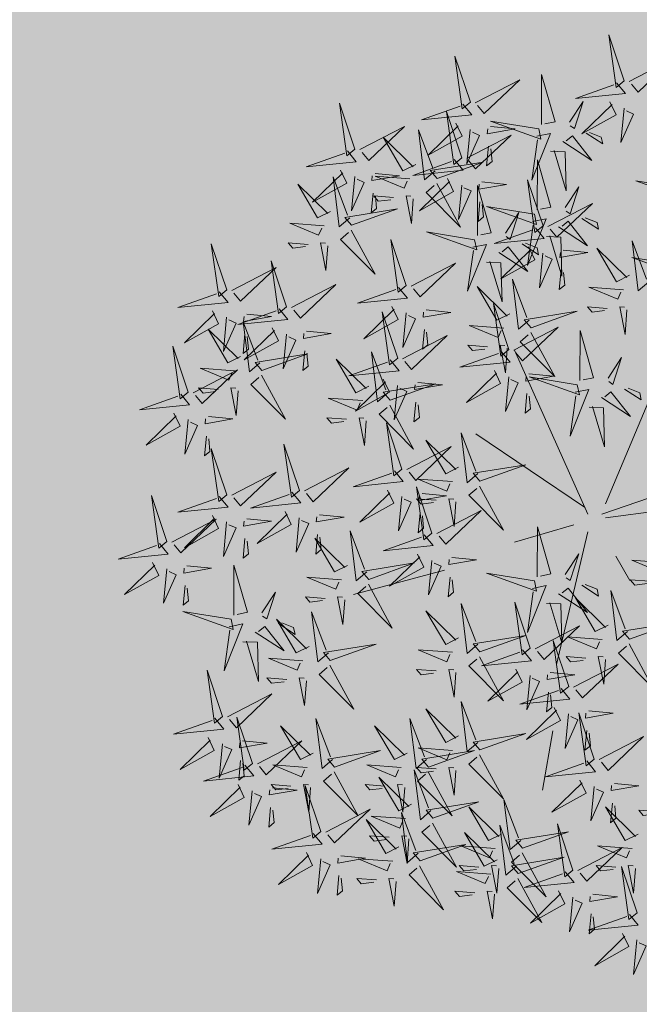
# Model space of a CAD drawing. Units: metres. Extents: x 540758 to 1093173, y 6581452 to 13164692.
# Drawn here: x 545409 to 545411, y 6582743 to 6582747 of the extents above; entities that cross this region are included whole.
import ezdxf

# ---------------------------------------------------------------- set-up
doc = ezdxf.new("R2010")
doc.units = ezdxf.units.M
for name, color, linetype in [('+PUUD', 86, 'Continuous'), ('opt-haljastus', 7, 'Continuous'), ('opt-kitsendus', 7, 'Continuous'), ('Planeeritav haljastus', 7, 'Continuous')]:
    doc.layers.add(name, color=color, linetype=linetype)
doc.layers.add('Dendro_IV_väärtusklass', color=40, linetype='Continuous', lineweight=30)
doc.layers.add('OPT-servituut-tehno', color=7, linetype='Continuous', true_color=0xff4747)

# ---------------------------------------------------------------- blocks, each defined once
blk = doc.blocks.new('dsfsdf')
at = {"layer": '+PUUD', "color": 32, "lineweight": 13}
for p, q in [((545104.8467, 6584745.7646), (545105.0814, 6584746.3228)), ((545104.7908, 6584745.7311), (545104.5561, 6584746.2558)), ((545104.7796, 6584745.7535), (545104.4332, 6584745.9879)), ((545104.8355, 6584745.7311), (545105.1932, 6584745.8539)), ((545104.8467, 6584745.72), (545105.1038, 6584745.7535)), ((545104.7461, 6584745.6976), (545104.5561, 6584745.6418)), ((545104.7908, 6584745.6753), (545104.6902, 6584745.2511)), ((545104.8802, 6584745.5972), (545104.9249, 6584745.519)), ((545104.3326, 6584745.5525), (545104.042, 6584745.4744)), ((545104.6791, 6584745.039), (545104.6455, 6584744.8493))]:
    blk.add_line(p, q, dxfattribs=at)
at = {"layer": '+PUUD', "lineweight": 13}
for points in [[(545104.9069, 6584747.1163), (545104.8576, 6584747.2639), (545104.8811, 6584747.095), (545104.9069, 6584747.1163)], [(545104.4155, 6584747.0481), (545104.3661, 6584747.1957), (545104.3896, 6584747.0268), (545104.4155, 6584747.0481)], [(545104.9227, 6584747.1148), (545105.0646, 6584747.1883), (545104.9511, 6584747.0803), (545104.9298, 6584747.1061)], [(545104.6425, 6584746.9765), (545104.6432, 6584747.1364), (545104.6863, 6584746.9857), (545104.6535, 6584746.9788)], [(545104.4312, 6584747.0466), (545104.5731, 6584747.1201), (545104.4596, 6584747.0121), (545104.4383, 6584747.038)], [(545104.8826, 6584747.1107), (545104.9111, 6584747.0762), (545104.7508, 6584747.06), (545104.874, 6584747.1036)], [(545104.3911, 6584747.0425), (545104.4196, 6584747.008), (545104.2593, 6584746.9918), (545104.3825, 6584747.0354)], [(545104.7323, 6584746.984), (545104.7755, 6584747.0501), (545104.7479, 6584746.9645), (545104.7346, 6584746.9731)], [(545104.8609, 6584747.0493), (545104.8807, 6584747.0077), (545104.7718, 6584746.9469), (545104.868, 6584747.0407)], [(545104.9065, 6584747.029), (545104.896, 6584746.919), (545104.9365, 6584747.0103), (545104.9137, 6584747.0204)], [(545104.3881, 6584746.8708), (545104.3388, 6584747.0184), (545104.3623, 6584746.8495), (545104.3881, 6584746.8708)], [(545104.0626, 6584746.8966), (545104.2045, 6584746.9701), (545104.091, 6584746.8621), (545104.0697, 6584746.888)], [(545104.3694, 6584746.9811), (545104.3892, 6584746.9396), (545104.2803, 6584746.8787), (545104.3765, 6584746.9725)], [(545104.4794, 6584746.9705), (545104.5581, 6584746.9629), (545104.4693, 6584746.9477), (545104.4708, 6584746.9634)], [(545104.6339, 6584746.9633), (545104.4802, 6584746.988), (545104.6408, 6584746.9305), (545104.6339, 6584746.9633)], [(545104.2413, 6584746.8494), (545104.2001, 6584746.8287), (545104.137, 6584746.9364), (545104.2328, 6584746.8421)], [(545104.3031, 6584746.8289), (545104.2692, 6584746.7998), (545104.2497, 6584746.9596), (545104.2958, 6584746.8374)], [(545104.4039, 6584746.8693), (545104.5458, 6584746.9429), (545104.4323, 6584746.8348), (545104.411, 6584746.8607)], [(545104.4151, 6584746.9609), (545104.4045, 6584746.8508), (545104.445, 6584746.9421), (545104.4222, 6584746.9522)], [(545104.6276, 6584746.9392), (545104.6713, 6584746.9484), (545104.6114, 6584746.7989), (545104.6298, 6584746.9282)], [(545104.711, 6584746.9225), (545104.8036, 6584746.8621), (545104.7415, 6584746.9403), (545104.7219, 6584746.9248)], [(545104.7853, 6584746.9495), (545104.8382, 6584746.915), (545104.8336, 6584746.9369), (545104.7962, 6584746.9518)], [(545104.4734, 6584746.9076), (545104.4674, 6584746.8447), (545104.4847, 6584746.8589), (545104.4805, 6584746.899)], [(545104.6718, 6584746.8914), (545104.7179, 6584746.8897), (545104.7213, 6584746.765), (545104.6828, 6584746.8937)], [(545104.3638, 6584746.8653), (545104.3923, 6584746.8308), (545104.232, 6584746.8145), (545104.3552, 6584746.8582)], [(545104.3092, 6584746.8047), (545104.4558, 6584746.8571), (545104.2874, 6584746.8301), (545104.3092, 6584746.8047)], [(545104.6289, 6584746.7038), (545104.6295, 6584746.8637), (545104.6726, 6584746.713), (545104.6398, 6584746.7061)], [(545104.0008, 6584746.8312), (545104.0206, 6584746.7896), (545103.9116, 6584746.7287), (545104.0079, 6584746.8225)], [(545104.0301, 6584746.6789), (545103.9962, 6584746.6498), (545103.9767, 6584746.8096), (545104.0228, 6584746.6874)], [(545104.0464, 6584746.8109), (545104.0359, 6584746.7008), (545104.0764, 6584746.7921), (545104.0535, 6584746.8022)], [(545104.1108, 6584746.8205), (545104.1894, 6584746.8129), (545104.1007, 6584746.7977), (545104.1022, 6584746.8134)], [(545104.2219, 6584746.8033), (545104.1117, 6584746.8116), (545104.2038, 6584746.773), (545104.2135, 6584746.796)], [(545104.3421, 6584746.8039), (545104.3619, 6584746.7623), (545104.2529, 6584746.7014), (545104.3492, 6584746.7953)], [(545104.308, 6584746.7889), (545104.3844, 6584746.6486), (545104.2741, 6584746.7598), (545104.2995, 6584746.7817)], [(545104.3877, 6584746.7836), (545104.3772, 6584746.6735), (545104.4177, 6584746.7648), (545104.3949, 6584746.775)], [(545104.4377, 6584746.622), (545104.4384, 6584746.7818), (545104.4815, 6584746.6312), (545104.4487, 6584746.6243)], [(545104.4521, 6584746.7932), (545104.5308, 6584746.7856), (545104.442, 6584746.7704), (545104.4435, 6584746.7861)], [(545104.6475, 6584746.6527), (545104.5982, 6584746.8003), (545104.6217, 6584746.6314), (545104.6475, 6584746.6527)], [(545104.7187, 6584746.7113), (545104.7619, 6584746.7774), (545104.7342, 6584746.6917), (545104.721, 6584746.7004)], [(545105.0981, 6584746.7724), (545104.9444, 6584746.7971), (545105.105, 6584746.7396), (545105.0981, 6584746.7724)], [(545104.1048, 6584746.7576), (545104.0988, 6584746.6947), (545104.116, 6584746.7089), (545104.1119, 6584746.749)], [(545104.1699, 6584746.7439), (545104.1069, 6584746.7486), (545104.1214, 6584746.7317), (545104.1614, 6584746.7366)], [(545104.2329, 6584746.7391), (545104.2269, 6584746.6604), (545104.2099, 6584746.7488), (545104.2256, 6584746.7476)], [(545104.4461, 6584746.7303), (545104.4401, 6584746.6674), (545104.4573, 6584746.6816), (545104.4532, 6584746.7217)], [(545104.6202, 6584746.6906), (545104.4666, 6584746.7153), (545104.6271, 6584746.6578), (545104.6202, 6584746.6906)], [(545104.6633, 6584746.6511), (545104.8052, 6584746.7247), (545104.6917, 6584746.6166), (545104.6704, 6584746.6425)], [(545104.5275, 6584746.6295), (545104.5707, 6584746.6956), (545104.5431, 6584746.6099), (545104.5298, 6584746.6186)], [(545103.9489, 6584746.6533), (545103.8386, 6584746.6616), (545103.9307, 6584746.623), (545103.9404, 6584746.646)], [(545104.6139, 6584746.6664), (545104.6576, 6584746.6756), (545104.5977, 6584746.5262), (545104.6162, 6584746.6555)], [(545104.6974, 6584746.6498), (545104.79, 6584746.5894), (545104.7279, 6584746.6676), (545104.7083, 6584746.6521)], [(545104.7716, 6584746.6768), (545104.8246, 6584746.6423), (545104.82, 6584746.6641), (545104.7826, 6584746.6791)], [(545104.0349, 6584746.6389), (545104.1114, 6584746.4986), (545104.001, 6584746.6098), (545104.0265, 6584746.6317)], [(545104.4291, 6584746.6088), (545104.2754, 6584746.6335), (545104.436, 6584746.576), (545104.4291, 6584746.6088)], [(545104.6232, 6584746.6471), (545104.6517, 6584746.6126), (545104.4914, 6584746.5964), (545104.6146, 6584746.64)], [(545104.6582, 6584746.6187), (545104.7042, 6584746.617), (545104.7076, 6584746.4922), (545104.6691, 6584746.621)], [(545103.9598, 6584746.5891), (545103.9538, 6584746.5104), (545103.9368, 6584746.5988), (545103.9526, 6584746.5976)], [(545104.2107, 6584746.4618), (545104.1613, 6584746.6094), (545104.1848, 6584746.4405), (545104.2107, 6584746.4618)], [(545104.4228, 6584746.5846), (545104.4665, 6584746.5938), (545104.4066, 6584746.4443), (545104.4251, 6584746.5737)], [(545104.5062, 6584746.568), (545104.5989, 6584746.5076), (545104.5367, 6584746.5858), (545104.5172, 6584746.5703)], [(545104.6015, 6584746.5857), (545104.6213, 6584746.5441), (545104.5124, 6584746.4832), (545104.6086, 6584746.5771)], [(545104.5805, 6584746.595), (545104.6334, 6584746.5605), (545104.6288, 6584746.5823), (545104.5914, 6584746.5973)], [(545104.9857, 6584746.4744), (545104.9518, 6584746.4452), (545104.9323, 6584746.6051), (545104.9785, 6584746.4828)], [(545104.6471, 6584746.5654), (545104.6366, 6584746.4553), (545104.6771, 6584746.5466), (545104.6543, 6584746.5568)], [(545104.7115, 6584746.5751), (545104.7902, 6584746.5674), (545104.7014, 6584746.5522), (545104.7029, 6584746.568)], [(545104.9239, 6584746.4949), (545104.8828, 6584746.4742), (545104.8197, 6584746.5819), (545104.9155, 6584746.4876)], [(545104.2264, 6584746.4602), (545104.3683, 6584746.5338), (545104.2548, 6584746.4257), (545104.2335, 6584746.4516)], [(545104.4671, 6584746.5369), (545104.5131, 6584746.5352), (545104.5165, 6584746.4104), (545104.478, 6584746.5392)], [(545105.0844, 6584746.527), (545104.9308, 6584746.5517), (545105.0913, 6584746.4942), (545105.0844, 6584746.527)], [(545104.7055, 6584746.5122), (545104.6995, 6584746.4493), (545104.7167, 6584746.4635), (545104.7126, 6584746.5035)], [(545103.8441, 6584746.3921), (545103.986, 6584746.4656), (545103.8726, 6584746.3576), (545103.8512, 6584746.3834)], [(545104.6035, 6584746.3517), (545104.5696, 6584746.3225), (545104.5501, 6584746.4824), (545104.5962, 6584746.3601)], [(545104.1863, 6584746.4562), (545104.2148, 6584746.4217), (545104.0545, 6584746.4055), (545104.1777, 6584746.4491)], [(545104.5417, 6584746.3721), (545104.5005, 6584746.3515), (545104.4374, 6584746.4592), (545104.5332, 6584746.3648)], [(545104.9046, 6584746.4488), (545104.7943, 6584746.4571), (545104.8864, 6584746.4185), (545104.8961, 6584746.4415)], [(545104.5383, 6584746.2572), (545104.489, 6584746.4048), (545104.5125, 6584746.2359), (545104.5383, 6584746.2572)], [(545104.1646, 6584746.3948), (545104.1844, 6584746.3532), (545104.0755, 6584746.2923), (545104.1717, 6584746.3862)], [(545104.2103, 6584746.3745), (545104.1997, 6584746.2644), (545104.2402, 6584746.3557), (545104.2174, 6584746.3659)], [(545104.2747, 6584746.3842), (545104.3533, 6584746.3765), (545104.2645, 6584746.3613), (545104.266, 6584746.3771)], [(545104.6095, 6584746.3274), (545104.7561, 6584746.3798), (545104.5877, 6584746.3528), (545104.6095, 6584746.3274)], [(545104.8525, 6584746.3893), (545104.7895, 6584746.3941), (545104.8041, 6584746.3771), (545104.844, 6584746.382)], [(545104.9155, 6584746.3846), (545104.9095, 6584746.3058), (545104.8925, 6584746.3942), (545104.9083, 6584746.3931)], [(545104.5223, 6584746.3261), (545104.412, 6584746.3343), (545104.5042, 6584746.2957), (545104.5138, 6584746.3188)], [(545103.8924, 6584746.316), (545103.971, 6584746.3084), (545103.8823, 6584746.2931), (545103.8838, 6584746.3089)], [(545104.2686, 6584746.3213), (545104.2626, 6584746.2584), (545104.2799, 6584746.2726), (545104.2758, 6584746.3126)], [(545104.554, 6584746.2557), (545104.696, 6584746.3293), (545104.5825, 6584746.2212), (545104.5612, 6584746.2471)], [(545104.6083, 6584746.3117), (545104.6848, 6584746.1713), (545104.5744, 6584746.2826), (545104.5999, 6584746.3044)], [(545104.7654, 6584746.1584), (545104.7661, 6584746.3182), (545104.8092, 6584746.1676), (545104.7763, 6584746.1607)], [(545104.4702, 6584746.2666), (545104.4072, 6584746.2713), (545104.4218, 6584746.2544), (545104.4618, 6584746.2593)], [(545104.5333, 6584746.2619), (545104.5273, 6584746.1831), (545104.5102, 6584746.2715), (545104.526, 6584746.2703)], [(545104.514, 6584746.2516), (545104.5424, 6584746.2172), (545104.3822, 6584746.2009), (545104.5054, 6584746.2445)], [(545104.0911, 6584746.1403), (545104.0499, 6584746.1197), (545103.9869, 6584746.2273), (545104.0826, 6584746.133)], [(545104.8552, 6584746.1659), (545104.8984, 6584746.232), (545104.8707, 6584746.1463), (545104.8575, 6584746.1549)], [(545104.6023, 6584746.1796), (545104.6809, 6584746.172), (545104.5922, 6584746.1568), (545104.5937, 6584746.1725)], [(545104.7568, 6584746.1452), (545104.6031, 6584746.1699), (545104.7637, 6584746.1124), (545104.7568, 6584746.1452)], [(545104.5963, 6584746.1167), (545104.5903, 6584746.0538), (545104.6075, 6584746.068), (545104.6034, 6584746.1081)], [(545104.7504, 6584746.121), (545104.7942, 6584746.1302), (545104.7342, 6584745.9807), (545104.7527, 6584746.1101)], [(545104.8339, 6584746.1043), (545104.9265, 6584746.044), (545104.8644, 6584746.1222), (545104.8448, 6584746.1066)], [(545104.9081, 6584746.1314), (545104.9611, 6584746.0969), (545104.9565, 6584746.1187), (545104.9191, 6584746.1337)], [(545104.0718, 6584746.0943), (545103.9615, 6584746.1025), (545104.0536, 6584746.0639), (545104.0633, 6584746.087)], [(545104.7947, 6584746.0733), (545104.8408, 6584746.0716), (545104.8442, 6584745.9468), (545104.8057, 6584746.0756)], [(545104.0197, 6584746.0348), (545103.9567, 6584746.0395), (545103.9713, 6584746.0226), (545104.0112, 6584746.0275)], [(545104.0827, 6584746.0301), (545104.0767, 6584745.9513), (545104.0597, 6584746.0397), (545104.0754, 6584746.0385)], [(545104.197, 6584745.8754), (545104.1476, 6584746.023), (545104.1712, 6584745.8541), (545104.197, 6584745.8754)], [(545104.4396, 6584745.8608), (545104.4057, 6584745.8316), (545104.3862, 6584745.9915), (545104.4324, 6584745.8692)], [(545104.3778, 6584745.8812), (545104.3366, 6584745.8606), (545104.2736, 6584745.9683), (545104.3694, 6584745.874)], [(545104.2127, 6584745.8739), (545104.3546, 6584745.9475), (545104.2412, 6584745.8394), (545104.2198, 6584745.8653)], [(545104.1727, 6584745.8698), (545104.2011, 6584745.8353), (545104.0409, 6584745.8191), (545104.1641, 6584745.8627)], [(545104.4457, 6584745.8366), (545104.5923, 6584745.8889), (545104.4239, 6584745.8619), (545104.4457, 6584745.8366)], [(545104.3585, 6584745.8352), (545104.2482, 6584745.8434), (545104.3403, 6584745.8049), (545104.35, 6584745.8279)], [(545104.2926, 6584745.6709), (545104.2432, 6584745.8185), (545104.2667, 6584745.6496), (545104.2926, 6584745.6709)], [(545104.1966, 6584745.7882), (545104.1861, 6584745.6781), (545104.2266, 6584745.7694), (545104.2037, 6584745.7796)], [(545104.3064, 6584745.7757), (545104.2434, 6584745.7804), (545104.258, 6584745.7635), (545104.2979, 6584745.7684)], [(545104.261, 6584745.7978), (545104.3396, 6584745.7902), (545104.2509, 6584745.775), (545104.2524, 6584745.7907)], [(545104.3083, 6584745.6694), (545104.4502, 6584745.7429), (545104.3367, 6584745.6349), (545104.3154, 6584745.6607)], [(545104.255, 6584745.7349), (545104.249, 6584745.672), (545104.2662, 6584745.6862), (545104.2621, 6584745.7263)], [(545104.6289, 6584745.5311), (545104.6295, 6584745.691), (545104.6726, 6584745.5403), (545104.6398, 6584745.5334)], [(545104.2682, 6584745.6653), (545104.2967, 6584745.6308), (545104.1365, 6584745.6146), (545104.2596, 6584745.6582)], [(545104.2465, 6584745.6039), (545104.2663, 6584745.5623), (545104.1574, 6584745.5015), (545104.2536, 6584745.5953)], [(545104.2922, 6584745.5836), (545104.2817, 6584745.4736), (545104.3221, 6584745.5649), (545104.2993, 6584745.575)], [(545104.3566, 6584745.5933), (545104.4352, 6584745.5857), (545104.3465, 6584745.5704), (545104.348, 6584745.5862)], [(545104.7187, 6584745.5386), (545104.7619, 6584745.6047), (545104.7342, 6584745.5191), (545104.721, 6584745.5277)], [(545105.0411, 6584745.5761), (545104.9308, 6584745.5844), (545105.023, 6584745.5458), (545105.0326, 6584745.5688)], [(545104.0907, 6584745.5229), (545104.2373, 6584745.5753), (545104.0689, 6584745.5483), (545104.0907, 6584745.5229)], [(545104.3506, 6584745.5304), (545104.3446, 6584745.4675), (545104.3618, 6584745.4817), (545104.3577, 6584745.5218)], [(545104.989, 6584745.5166), (545104.926, 6584745.5214), (545104.9406, 6584745.5044), (545104.9806, 6584745.5093)], [(545104.6139, 6584745.4938), (545104.6576, 6584745.503), (545104.5977, 6584745.3535), (545104.6162, 6584745.4828)], [(545104.6974, 6584745.4771), (545104.79, 6584745.4167), (545104.7279, 6584745.4949), (545104.7083, 6584745.4794)], [(545104.7716, 6584745.5041), (545104.8246, 6584745.4696), (545104.82, 6584745.4915), (545104.7826, 6584745.5064)], [(545104.9175, 6584745.3562), (545104.8836, 6584745.3271), (545104.8641, 6584745.487), (545104.9102, 6584745.3647)], [(545104.8557, 6584745.3767), (545104.8145, 6584745.356), (545104.7514, 6584745.4637), (545104.8472, 6584745.3694)], [(545104.3778, 6584745.3358), (545104.3366, 6584745.3151), (545104.2736, 6584745.4228), (545104.3694, 6584745.3285)], [(545104.4396, 6584745.3153), (545104.4057, 6584745.2862), (545104.3862, 6584745.4461), (545104.4324, 6584745.3238)], [(545104.6066, 6584745.3027), (545104.5572, 6584745.4503), (545104.5808, 6584745.2814), (545104.6066, 6584745.3027)], [(545104.6582, 6584745.446), (545104.7042, 6584745.4443), (545104.7076, 6584745.3196), (545104.6691, 6584745.4483)], [(545104.6223, 6584745.3012), (545104.7642, 6584745.3747), (545104.6508, 6584745.2667), (545104.6294, 6584745.2926)], [(545104.9236, 6584745.332), (545105.0701, 6584745.3844), (545104.9017, 6584745.3574), (545104.9236, 6584745.332)], [(545104.4457, 6584745.2911), (545104.5923, 6584745.3435), (545104.4239, 6584745.3165), (545104.4457, 6584745.2911)], [(545104.7295, 6584745.18), (545104.6801, 6584745.3276), (545104.7036, 6584745.1587), (545104.7295, 6584745.18)], [(545104.8363, 6584745.3306), (545104.7261, 6584745.3389), (545104.8182, 6584745.3003), (545104.8278, 6584745.3234)], [(545104.3585, 6584745.2897), (545104.2482, 6584745.298), (545104.3403, 6584745.2594), (545104.35, 6584745.2825)], [(545104.5823, 6584745.2971), (545104.6107, 6584745.2626), (545104.4505, 6584745.2464), (545104.5736, 6584745.29)], [(545104.9224, 6584745.3163), (545104.9988, 6584745.1759), (545104.8884, 6584745.2871), (545104.9139, 6584745.309)], [(545104.7843, 6584745.2712), (545104.7213, 6584745.2759), (545104.7358, 6584745.259), (545104.7758, 6584745.2639)], [(545104.8473, 6584745.2665), (545104.8413, 6584745.1877), (545104.8242, 6584745.2761), (545104.84, 6584745.2749)], [(545104.7452, 6584745.1785), (545104.8871, 6584745.252), (545104.7736, 6584745.144), (545104.7523, 6584745.1699)], [(545104.6706, 6584745.2251), (545104.7492, 6584745.2175), (545104.6605, 6584745.2023), (545104.662, 6584745.218)], [(545104.6646, 6584745.1622), (545104.6586, 6584745.0993), (545104.6758, 6584745.1135), (545104.6717, 6584745.1536)], [(545104.7291, 6584745.0927), (545104.7185, 6584744.9827), (545104.759, 6584745.074), (545104.7362, 6584745.0841)], [(545104.8114, 6584744.9482), (545104.762, 6584745.0958), (545104.7855, 6584744.9269), (545104.8114, 6584744.9482)], [(545104.7935, 6584745.1024), (545104.8721, 6584745.0948), (545104.7833, 6584745.0796), (545104.7848, 6584745.0953)], [(545104.7874, 6584745.0395), (545104.7814, 6584744.9766), (545104.7987, 6584744.9908), (545104.7946, 6584745.0309)]]:
    blk.add_lwpolyline(points, dxfattribs=at)
at = {"layer": '+PUUD', "color": 78, "lineweight": 13}
for points in [[(545104.0468, 6584746.8981), (545103.9975, 6584747.0457), (545104.021, 6584746.8768), (545104.0468, 6584746.8981)], [(545104.0225, 6584746.8925), (545104.0509, 6584746.858), (545103.8907, 6584746.8418), (545104.0139, 6584746.8854)], [(545103.9682, 6584746.6994), (545103.9271, 6584746.6787), (545103.864, 6584746.7864), (545103.9598, 6584746.6921)], [(545104.0361, 6584746.6547), (545104.1827, 6584746.7071), (545104.0143, 6584746.6801), (545104.0361, 6584746.6547)], [(545103.6372, 6584746.4481), (545103.5879, 6584746.5957), (545103.6114, 6584746.4268), (545103.6372, 6584746.4481)], [(545103.8968, 6584746.5939), (545103.8338, 6584746.5986), (545103.8484, 6584746.5817), (545103.8884, 6584746.5866)], [(545103.8284, 6584746.3936), (545103.779, 6584746.5412), (545103.8025, 6584746.3723), (545103.8284, 6584746.3936)], [(545103.653, 6584746.4466), (545103.7949, 6584746.5202), (545103.6814, 6584746.4121), (545103.6601, 6584746.438)], [(545103.6129, 6584746.4425), (545103.6414, 6584746.4081), (545103.4811, 6584746.3918), (545103.6043, 6584746.4354)], [(545103.5912, 6584746.3812), (545103.611, 6584746.3396), (545103.5021, 6584746.2787), (545103.5983, 6584746.3725)], [(545103.8041, 6584746.388), (545103.8325, 6584746.3535), (545103.6723, 6584746.3373), (545103.7954, 6584746.3809)], [(545103.7012, 6584746.3705), (545103.7799, 6584746.3629), (545103.6911, 6584746.3477), (545103.6926, 6584746.3634)], [(545104.1834, 6584746.23), (545104.134, 6584746.3776), (545104.1575, 6584746.2086), (545104.1834, 6584746.23)], [(545103.6368, 6584746.3609), (545103.6263, 6584746.2508), (545103.6668, 6584746.3421), (545103.644, 6584746.3523)], [(545103.7433, 6584746.2153), (545103.7094, 6584746.1862), (545103.6899, 6584746.346), (545103.7361, 6584746.2238)], [(545103.6815, 6584746.2358), (545103.6404, 6584746.2151), (545103.5773, 6584746.3228), (545103.6731, 6584746.2285)], [(545103.6952, 6584746.3076), (545103.6892, 6584746.2447), (545103.7064, 6584746.2589), (545103.7023, 6584746.299)], [(545103.7823, 6584746.3266), (545103.8021, 6584746.285), (545103.6932, 6584746.2242), (545103.7894, 6584746.318)], [(545103.828, 6584746.3063), (545103.8175, 6584746.1963), (545103.8579, 6584746.2876), (545103.8351, 6584746.2977)], [(545104.1991, 6584746.2284), (545104.341, 6584746.302), (545104.2275, 6584746.1939), (545104.2062, 6584746.2198)], [(545103.5144, 6584746.1209), (545103.465, 6584746.2685), (545103.4885, 6584746.0996), (545103.5144, 6584746.1209)], [(545103.7494, 6584746.1911), (545103.896, 6584746.2435), (545103.7276, 6584746.2165), (545103.7494, 6584746.1911)], [(545103.8864, 6584746.2531), (545103.8804, 6584746.1902), (545103.8976, 6584746.2044), (545103.8935, 6584746.2445)], [(545104.1529, 6584746.1198), (545104.119, 6584746.0907), (545104.0995, 6584746.2506), (545104.1457, 6584746.1283)], [(545104.159, 6584746.2244), (545104.1875, 6584746.1899), (545104.0272, 6584746.1736), (545104.1504, 6584746.2173)], [(545103.5301, 6584746.1193), (545103.672, 6584746.1929), (545103.5585, 6584746.0849), (545103.5372, 6584746.1107)], [(545103.6622, 6584746.1897), (545103.5519, 6584746.198), (545103.644, 6584746.1594), (545103.6537, 6584746.1824)], [(545104.4923, 6584746.1903), (545104.5121, 6584746.1487), (545104.4031, 6584746.0878), (545104.4994, 6584746.1816)], [(545103.7482, 6584746.1753), (545103.8247, 6584746.035), (545103.7143, 6584746.1462), (545103.7397, 6584746.168)], [(545104.1373, 6584746.163), (545104.1571, 6584746.1214), (545104.0482, 6584746.0605), (545104.1444, 6584746.1544)], [(545104.159, 6584746.0956), (545104.3056, 6584746.148), (545104.1372, 6584746.121), (545104.159, 6584746.0956)], [(545104.2473, 6584746.1523), (545104.326, 6584746.1447), (545104.2372, 6584746.1295), (545104.2387, 6584746.1452)], [(545104.5379, 6584746.17), (545104.5274, 6584746.0599), (545104.5679, 6584746.1512), (545104.545, 6584746.1614)], [(545103.49, 6584746.1153), (545103.5185, 6584746.0808), (545103.3582, 6584746.0646), (545103.4814, 6584746.1082)], [(545103.6101, 6584746.1302), (545103.5471, 6584746.135), (545103.5617, 6584746.118), (545103.6017, 6584746.123)], [(545103.6731, 6584746.1255), (545103.6671, 6584746.0468), (545103.6501, 6584746.1352), (545103.6659, 6584746.134)], [(545104.183, 6584746.1427), (545104.1724, 6584746.0326), (545104.2129, 6584746.1239), (545104.1901, 6584746.1341)], [(545104.2413, 6584746.0894), (545104.2353, 6584746.0265), (545104.2526, 6584746.0407), (545104.2485, 6584746.0808)], [(545103.4683, 6584746.0539), (545103.4881, 6584746.0123), (545103.3792, 6584745.9514), (545103.4754, 6584746.0453)], [(545104.1578, 6584746.0799), (545104.2342, 6584745.9395), (545104.1239, 6584746.0507), (545104.1493, 6584746.0726)], [(545103.514, 6584746.0336), (545103.5035, 6584745.9235), (545103.5439, 6584746.0149), (545103.5211, 6584746.025)], [(545103.5784, 6584746.0433), (545103.657, 6584746.0356), (545103.5683, 6584746.0204), (545103.5698, 6584746.0362)], [(545103.5724, 6584745.9804), (545103.5663, 6584745.9175), (545103.5836, 6584745.9317), (545103.5795, 6584745.9717)], [(545103.6372, 6584745.7936), (545103.5879, 6584745.9412), (545103.6114, 6584745.7723), (545103.6372, 6584745.7936)], [(545103.8693, 6584745.8072), (545103.82, 6584745.9549), (545103.8435, 6584745.7859), (545103.8693, 6584745.8072)], [(545103.653, 6584745.7921), (545103.7949, 6584745.8656), (545103.6814, 6584745.7576), (545103.6601, 6584745.7835)], [(545103.8851, 6584745.8057), (545104.027, 6584745.8793), (545103.9135, 6584745.7712), (545103.8922, 6584745.7971)], [(545103.845, 6584745.8017), (545103.8735, 6584745.7672), (545103.7132, 6584745.7509), (545103.8364, 6584745.7946)], [(545104.1509, 6584745.8085), (545104.1708, 6584745.7669), (545104.0618, 6584745.706), (545104.1581, 6584745.7998)], [(545104.4445, 6584745.8208), (545104.5209, 6584745.6804), (545104.4106, 6584745.7917), (545104.436, 6584745.8135)], [(545103.4461, 6584745.6436), (545103.3967, 6584745.7912), (545103.4203, 6584745.6223), (545103.4461, 6584745.6436)], [(545103.6129, 6584745.788), (545103.6414, 6584745.7535), (545103.4811, 6584745.7373), (545103.6043, 6584745.7809)], [(545104.3694, 6584745.771), (545104.3634, 6584745.6922), (545104.3464, 6584745.7806), (545104.3621, 6584745.7795)], [(545103.8233, 6584745.7403), (545103.8431, 6584745.6987), (545103.7341, 6584745.6378), (545103.8304, 6584745.7317)], [(545103.4618, 6584745.6421), (545103.6037, 6584745.7156), (545103.4903, 6584745.6076), (545103.4689, 6584745.6335)], [(545103.5912, 6584745.7267), (545103.611, 6584745.6851), (545103.5021, 6584745.6242), (545103.5983, 6584745.718)], [(545103.6368, 6584745.7064), (545103.6263, 6584745.5963), (545103.6668, 6584745.6876), (545103.644, 6584745.6977)], [(545103.7012, 6584745.716), (545103.7799, 6584745.7084), (545103.6911, 6584745.6932), (545103.6926, 6584745.7089)], [(545103.8689, 6584745.72), (545103.8584, 6584745.6099), (545103.8989, 6584745.7012), (545103.8761, 6584745.7114)], [(545103.9333, 6584745.7296), (545104.012, 6584745.722), (545103.9232, 6584745.7068), (545103.9247, 6584745.7225)], [(545104.0847, 6584745.5471), (545104.0508, 6584745.518), (545104.0313, 6584745.6779), (545104.0774, 6584745.5556)], [(545103.6952, 6584745.6531), (545103.6892, 6584745.5902), (545103.7064, 6584745.6044), (545103.7023, 6584745.6445)], [(545104.0229, 6584745.5676), (545103.9817, 6584745.5469), (545103.9186, 6584745.6546), (545104.0144, 6584745.5603)], [(545103.9273, 6584745.6667), (545103.9213, 6584745.6038), (545103.9385, 6584745.618), (545103.9344, 6584745.6581)], [(545103.4218, 6584745.638), (545103.4502, 6584745.6035), (545103.29, 6584745.5873), (545103.4132, 6584745.6309)], [(545103.4, 6584745.5767), (545103.4199, 6584745.5351), (545103.3109, 6584745.4742), (545103.4072, 6584745.568)], [(545103.4457, 6584745.5564), (545103.4352, 6584745.4463), (545103.4757, 6584745.5376), (545103.4528, 6584745.5477)], [(545103.5101, 6584745.566), (545103.5887, 6584745.5584), (545103.5, 6584745.5432), (545103.5015, 6584745.5589)], [(545103.6595, 6584745.4084), (545103.6602, 6584745.5683), (545103.7033, 6584745.4176), (545103.6705, 6584745.4107)], [(545104.0035, 6584745.5215), (545103.8932, 6584745.5298), (545103.9854, 6584745.4912), (545103.995, 6584745.5143)], [(545104.6202, 6584745.5179), (545104.4666, 6584745.5426), (545104.6271, 6584745.4851), (545104.6202, 6584745.5179)], [(545103.5041, 6584745.5031), (545103.4981, 6584745.4402), (545103.5153, 6584745.4544), (545103.5112, 6584745.4945)], [(545104.0895, 6584745.5072), (545104.166, 6584745.3668), (545104.0556, 6584745.478), (545104.0811, 6584745.4999)], [(545103.7493, 6584745.4159), (545103.7925, 6584745.482), (545103.7649, 6584745.3963), (545103.7516, 6584745.405)], [(545103.9514, 6584745.4621), (545103.8884, 6584745.4668), (545103.903, 6584745.4499), (545103.943, 6584745.4548)], [(545104.0145, 6584745.4574), (545104.0085, 6584745.3786), (545103.9914, 6584745.467), (545104.0072, 6584745.4658)], [(545103.6509, 6584745.3952), (545103.4972, 6584745.4199), (545103.6578, 6584745.3624), (545103.6509, 6584745.3952)], [(545103.9, 6584745.3085), (545103.8588, 6584745.2879), (545103.7957, 6584745.3956), (545103.8915, 6584745.3013)], [(545103.9618, 6584745.2881), (545103.9279, 6584745.2589), (545103.9084, 6584745.4188), (545103.9545, 6584745.2965)], [(545103.6446, 6584745.371), (545103.6883, 6584745.3802), (545103.6284, 6584745.2308), (545103.6469, 6584745.3601)], [(545103.728, 6584745.3544), (545103.8207, 6584745.294), (545103.7585, 6584745.3722), (545103.7389, 6584745.3567)], [(545103.8023, 6584745.3814), (545103.8552, 6584745.3469), (545103.8506, 6584745.3687), (545103.8132, 6584745.3837)], [(545103.6889, 6584745.3233), (545103.7349, 6584745.3216), (545103.7383, 6584745.1968), (545103.6998, 6584745.3256)], [(545103.9679, 6584745.2638), (545104.1144, 6584745.3162), (545103.946, 6584745.2892), (545103.9679, 6584745.2638)], [(545103.8806, 6584745.2625), (545103.7704, 6584745.2707), (545103.8625, 6584745.2321), (545103.8722, 6584745.2552)], [(545104.4445, 6584745.2754), (545104.5209, 6584745.135), (545104.4106, 6584745.2462), (545104.436, 6584745.2681)], [(545103.6236, 6584745.0845), (545103.5742, 6584745.2322), (545103.5978, 6584745.0632), (545103.6236, 6584745.0845)], [(545103.9667, 6584745.2481), (545104.0431, 6584745.1077), (545103.9328, 6584745.219), (545103.9582, 6584745.2408)], [(545104.3064, 6584745.2303), (545104.2434, 6584745.235), (545104.258, 6584745.2181), (545104.2979, 6584745.223)], [(545104.3694, 6584745.2256), (545104.3634, 6584745.1468), (545104.3464, 6584745.2352), (545104.3621, 6584745.234)], [(545104.5605, 6584745.2358), (545104.5804, 6584745.1942), (545104.4714, 6584745.1333), (545104.5676, 6584745.2271)], [(545103.8286, 6584745.203), (545103.7656, 6584745.2077), (545103.7801, 6584745.1908), (545103.8201, 6584745.1957)], [(545103.8916, 6584745.1983), (545103.8856, 6584745.1195), (545103.8686, 6584745.2079), (545103.8843, 6584745.2068)], [(545104.6062, 6584745.2155), (545104.5957, 6584745.1054), (545104.6361, 6584745.1967), (545104.6133, 6584745.2068)], [(545104.7051, 6584745.1744), (545104.7336, 6584745.1399), (545104.5733, 6584745.1237), (545104.6965, 6584745.1673)], [(545103.6393, 6584745.083), (545103.7812, 6584745.1566), (545103.6678, 6584745.0485), (545103.6464, 6584745.0744)], [(545104.3778, 6584745.0222), (545104.3366, 6584745.0015), (545104.2736, 6584745.1092), (545104.3694, 6584745.0149)], [(545104.4396, 6584745.0017), (545104.4057, 6584744.9726), (545104.3862, 6584745.1324), (545104.4324, 6584745.0102)], [(545104.6834, 6584745.113), (545104.7032, 6584745.0714), (545104.5943, 6584745.0106), (545104.6905, 6584745.1044)], [(545103.5993, 6584745.079), (545103.6277, 6584745.0445), (545103.4675, 6584745.0282), (545103.5906, 6584745.0719)], [(545103.7192, 6584744.9346), (545103.6698, 6584745.0822), (545103.6933, 6584744.9132), (545103.7192, 6584744.9346)], [(545103.9754, 6584744.9472), (545103.9415, 6584744.918), (545103.922, 6584745.0779), (545103.9682, 6584744.9556)], [(545104.2758, 6584744.9472), (545104.2419, 6584744.918), (545104.2224, 6584745.0779), (545104.2685, 6584744.9556)], [(545103.9136, 6584744.9676), (545103.8725, 6584744.947), (545103.8094, 6584745.0547), (545103.9052, 6584744.9604)], [(545104.214, 6584744.9676), (545104.1728, 6584744.947), (545104.1097, 6584745.0547), (545104.2055, 6584744.9604)], [(545103.5775, 6584745.0176), (545103.5974, 6584744.976), (545103.4884, 6584744.9151), (545103.5846, 6584745.009)], [(545104.4457, 6584744.9775), (545104.5923, 6584745.0299), (545104.4239, 6584745.0029), (545104.4457, 6584744.9775)], [(545104.8271, 6584744.9467), (545104.969, 6584745.0202), (545104.8555, 6584744.9122), (545104.8342, 6584744.938)], [(545103.6232, 6584744.9973), (545103.6127, 6584744.8872), (545103.6531, 6584744.9785), (545103.6303, 6584744.9887)], [(545103.6876, 6584745.0069), (545103.7662, 6584744.9993), (545103.6775, 6584744.9841), (545103.679, 6584744.9998)], [(545103.7349, 6584744.933), (545103.8768, 6584745.0066), (545103.7633, 6584744.8985), (545103.742, 6584744.9244)], [(545104.3585, 6584744.9761), (545104.2482, 6584744.9844), (545104.3403, 6584744.9458), (545104.35, 6584744.9688)], [(545103.9815, 6584744.923), (545104.1281, 6584744.9753), (545103.9597, 6584744.9483), (545103.9815, 6584744.923)], [(545104.2819, 6584744.923), (545104.4285, 6584744.9753), (545104.2601, 6584744.9483), (545104.2819, 6584744.923)], [(545104.4445, 6584744.9617), (545104.5209, 6584744.8214), (545104.4106, 6584744.9326), (545104.436, 6584744.9545)], [(545103.6948, 6584744.929), (545103.7233, 6584744.8945), (545103.563, 6584744.8782), (545103.6862, 6584744.9219)], [(545103.6816, 6584744.944), (545103.6756, 6584744.8811), (545103.6928, 6584744.8953), (545103.6887, 6584744.9354)], [(545103.8943, 6584744.9216), (545103.784, 6584744.9298), (545103.8761, 6584744.8913), (545103.8858, 6584744.9143)], [(545104.1946, 6584744.9216), (545104.0844, 6584744.9298), (545104.1765, 6584744.8913), (545104.1862, 6584744.9143)], [(545104.3064, 6584744.9167), (545104.2434, 6584744.9214), (545104.258, 6584744.9045), (545104.2979, 6584744.9094)], [(545104.3694, 6584744.9119), (545104.3634, 6584744.8332), (545104.3464, 6584744.9216), (545104.3621, 6584744.9204)], [(545104.787, 6584744.9426), (545104.8155, 6584744.9081), (545104.6553, 6584744.8919), (545104.7784, 6584744.9355)], [(545103.9803, 6584744.9072), (545104.0567, 6584744.7668), (545103.9464, 6584744.8781), (545103.9718, 6584744.8999)], [(545104.2276, 6584744.804), (545104.1865, 6584744.7833), (545104.1234, 6584744.891), (545104.2192, 6584744.7967)], [(545104.2895, 6584744.7835), (545104.2556, 6584744.7544), (545104.2361, 6584744.9143), (545104.2822, 6584744.792)], [(545104.2807, 6584744.9072), (545104.3571, 6584744.7668), (545104.2468, 6584744.8781), (545104.2722, 6584744.8999)], [(545103.6731, 6584744.8676), (545103.6929, 6584744.826), (545103.584, 6584744.7651), (545103.6802, 6584744.859)], [(545103.7832, 6584744.8569), (545103.8618, 6584744.8493), (545103.773, 6584744.8341), (545103.7745, 6584744.8498)], [(545103.8422, 6584744.8621), (545103.7792, 6584744.8668), (545103.7938, 6584744.8499), (545103.8337, 6584744.8548)], [(545103.9052, 6584744.8574), (545103.8992, 6584744.7786), (545103.8822, 6584744.867), (545103.898, 6584744.8659)], [(545103.9376, 6584744.7164), (545103.8882, 6584744.864), (545103.9118, 6584744.6951), (545103.9376, 6584744.7164)], [(545104.1426, 6584744.8621), (545104.0796, 6584744.8668), (545104.0941, 6584744.8499), (545104.1341, 6584744.8548)], [(545104.2056, 6584744.8574), (545104.1996, 6584744.7786), (545104.1826, 6584744.867), (545104.1983, 6584744.8659)], [(545104.7653, 6584744.8812), (545104.7851, 6584744.8396), (545104.6762, 6584744.7788), (545104.7724, 6584744.8726)], [(545104.811, 6584744.8609), (545104.8005, 6584744.7509), (545104.8409, 6584744.8422), (545104.8181, 6584744.8523)], [(545104.8754, 6584744.8706), (545104.954, 6584744.863), (545104.8653, 6584744.8478), (545104.8668, 6584744.8635)], [(545103.7188, 6584744.8473), (545103.7082, 6584744.7372), (545103.7487, 6584744.8285), (545103.7259, 6584744.8387)], [(545103.7771, 6584744.794), (545103.7711, 6584744.7311), (545103.7884, 6584744.7453), (545103.7843, 6584744.7854)], [(545104.2955, 6584744.7593), (545104.4421, 6584744.8117), (545104.2737, 6584744.7847), (545104.2955, 6584744.7593)], [(545104.5144, 6584744.7086), (545104.4732, 6584744.6879), (545104.4101, 6584744.7956), (545104.5059, 6584744.7013)], [(545104.5762, 6584744.6881), (545104.5423, 6584744.6589), (545104.5228, 6584744.8188), (545104.5689, 6584744.6966)], [(545104.9512, 6584744.7086), (545104.9101, 6584744.6879), (545104.847, 6584744.7956), (545104.9428, 6584744.7013)], [(545104.8694, 6584744.8077), (545104.8634, 6584744.7448), (545104.8806, 6584744.759), (545104.8765, 6584744.7991)], [(545103.9533, 6584744.7149), (545104.0952, 6584744.7884), (545103.9818, 6584744.6804), (545103.9604, 6584744.7062)], [(545104.2083, 6584744.7579), (545104.098, 6584744.7662), (545104.1901, 6584744.7276), (545104.1998, 6584744.7507)], [(545104.2485, 6584744.6472), (545104.2146, 6584744.618), (545104.1951, 6584744.7779), (545104.2412, 6584744.6556)], [(545105.0164, 6584744.7803), (545104.9533, 6584744.785), (545104.9679, 6584744.7681), (545105.0079, 6584744.773)], [(545104.1867, 6584744.6677), (545104.1455, 6584744.647), (545104.0824, 6584744.7547), (545104.1782, 6584744.6604)], [(545104.2943, 6584744.7436), (545104.3708, 6584744.6032), (545104.2604, 6584744.7144), (545104.2859, 6584744.7363)], [(545104.5625, 6584744.6063), (545104.5286, 6584744.5771), (545104.5091, 6584744.737), (545104.5552, 6584744.6147)], [(545104.7431, 6584744.5937), (545104.6937, 6584744.7413), (545104.7173, 6584744.5724), (545104.7431, 6584744.5937)], [(545103.9133, 6584744.7108), (545103.9417, 6584744.6763), (545103.7815, 6584744.6601), (545103.9047, 6584744.7037)], [(545104.1562, 6584744.6985), (545104.0932, 6584744.7032), (545104.1078, 6584744.6863), (545104.1478, 6584744.6912)], [(545104.2192, 6584744.6938), (545104.2132, 6584744.615), (545104.1962, 6584744.7034), (545104.212, 6584744.7022)], [(545104.5007, 6584744.6267), (545104.4595, 6584744.6061), (545104.3964, 6584744.7138), (545104.4922, 6584744.6195)], [(545104.5822, 6584744.6639), (545104.7288, 6584744.7162), (545104.5604, 6584744.6893), (545104.5822, 6584744.6639)], [(545104.2546, 6584744.623), (545104.4011, 6584744.6753), (545104.2327, 6584744.6484), (545104.2546, 6584744.623)], [(545104.495, 6584744.6625), (545104.3847, 6584744.6708), (545104.4768, 6584744.6322), (545104.4865, 6584744.6552)], [(545104.7588, 6584744.5921), (545104.9007, 6584744.6657), (545104.7873, 6584744.5576), (545104.7659, 6584744.5835)], [(545104.9319, 6584744.6625), (545104.8216, 6584744.6708), (545104.9137, 6584744.6322), (545104.9234, 6584744.6552)], [(545103.8915, 6584744.6494), (545103.9114, 6584744.6078), (545103.8024, 6584744.547), (545103.8987, 6584744.6408)], [(545104.0016, 6584744.6388), (545104.0802, 6584744.6312), (545103.9915, 6584744.6159), (545103.993, 6584744.6317)], [(545104.5686, 6584744.5821), (545104.7152, 6584744.6344), (545104.5468, 6584744.6075), (545104.5686, 6584744.5821)], [(545104.581, 6584744.6481), (545104.6575, 6584744.5077), (545104.5471, 6584744.619), (545104.5726, 6584744.6408)], [(545103.9372, 6584744.6291), (545103.9267, 6584744.5191), (545103.9672, 6584744.6104), (545103.9443, 6584744.6205)], [(545104.1673, 6584744.6216), (545104.0571, 6584744.6299), (545104.1492, 6584744.5913), (545104.1589, 6584744.6143)], [(545104.2534, 6584744.6072), (545104.3298, 6584744.4668), (545104.2195, 6584744.5781), (545104.2449, 6584744.5999)], [(545104.4429, 6584744.603), (545104.3799, 6584744.6078), (545104.3945, 6584744.5908), (545104.4345, 6584744.5958)], [(545104.506, 6584744.5983), (545104.4999, 6584744.5196), (545104.4829, 6584744.608), (545104.4987, 6584744.6068)], [(545104.8798, 6584744.603), (545104.8168, 6584744.6078), (545104.8314, 6584744.5908), (545104.8714, 6584744.5958)], [(545104.9479, 6584744.4573), (545104.8985, 6584744.6049), (545104.9221, 6584744.436), (545104.9479, 6584744.4573)], [(545104.9428, 6584744.5983), (545104.9368, 6584744.5196), (545104.9198, 6584744.608), (545104.9356, 6584744.6068)], [(545103.9956, 6584744.5759), (545103.9896, 6584744.513), (545104.0068, 6584744.5272), (545104.0027, 6584744.5672)], [(545104.4813, 6584744.5807), (545104.3711, 6584744.5889), (545104.4632, 6584744.5504), (545104.4729, 6584744.5734)], [(545104.7188, 6584744.5881), (545104.7472, 6584744.5536), (545104.587, 6584744.5374), (545104.7102, 6584744.581)], [(545104.1153, 6584744.5621), (545104.0523, 6584744.5669), (545104.0668, 6584744.5499), (545104.1068, 6584744.5548)], [(545104.1783, 6584744.5574), (545104.1723, 6584744.4786), (545104.1553, 6584744.567), (545104.171, 6584744.5659)], [(545104.5674, 6584744.5663), (545104.6438, 6584744.4259), (545104.5335, 6584744.5372), (545104.5589, 6584744.559)], [(545104.4293, 6584744.5212), (545104.3663, 6584744.5259), (545104.3808, 6584744.509), (545104.4208, 6584744.5139)], [(545104.4923, 6584744.5165), (545104.4863, 6584744.4377), (545104.4693, 6584744.5261), (545104.485, 6584744.525)], [(545104.697, 6584744.5267), (545104.7169, 6584744.4851), (545104.6079, 6584744.4242), (545104.7042, 6584744.5181)], [(545104.8071, 6584744.516), (545104.8857, 6584744.5084), (545104.797, 6584744.4932), (545104.7985, 6584744.5089)], [(545104.7427, 6584744.5064), (545104.7322, 6584744.3963), (545104.7727, 6584744.4876), (545104.7498, 6584744.4978)], [(545104.9236, 6584744.4517), (545104.952, 6584744.4172), (545104.7918, 6584744.401), (545104.915, 6584744.4446)], [(545104.8011, 6584744.4531), (545104.7951, 6584744.3902), (545104.8123, 6584744.4045), (545104.8082, 6584744.4445)], [(545104.9018, 6584744.3903), (545104.9217, 6584744.3487), (545104.8127, 6584744.2879), (545104.9089, 6584744.3817)], [(545104.9475, 6584744.3701), (545104.937, 6584744.26), (545104.9774, 6584744.3513), (545104.9546, 6584744.3614)]]:
    blk.add_lwpolyline(points, dxfattribs=at)

msp = doc.modelspace()

# ---------------------------------------------------------------- hatches: boundary and pattern name
at = {"layer": 'opt-haljastus', "true_color": 0xd7ebd2}
h = msp.add_hatch(color=254, dxfattribs=at)
h.dxf.hatch_style = 1
h.paths.add_polyline_path([(545437.5006, 6582766.5327), (545417.4499, 6582725.118), (545411.1055, 6582728.0576), (545396.2826, 6582742.7069), (545378.1454, 6582771.677), (545387.8868, 6582790.353), (545414.77, 6582777.43)])
at = {"layer": 'opt-kitsendus'}
h = msp.add_hatch(dxfattribs=at)
h.set_pattern_fill('ANSI31', color=33, scale=1.5, angle=70)
edge = h.paths.add_edge_path()
edge.add_line((545361.2602, 6582683.7333), (545368.7415, 6582679.4471))
edge.add_line((545368.7415, 6582679.4471), (545364.9943, 6582677.1118))
edge.add_line((545364.9943, 6582677.1118), (545367.9086, 6582672.9609))
edge.add_line((545367.9086, 6582672.9609), (545373.7258, 6582676.5915))
edge.add_line((545373.7258, 6582676.5915), (545377.3521, 6582674.5139))
edge.add_line((545377.3521, 6582674.5139), (545382.2277, 6582671.9682))
edge.add_line((545382.2277, 6582671.9682), (545384.0539, 6582675.527))
edge.add_line((545384.0539, 6582675.527), (545377.5769, 6582678.9951))
edge.add_line((545377.5769, 6582678.9951), (545403.2639, 6582695.0268))
edge.add_line((545403.2639, 6582695.0268), (545404.9163, 6582692.5645))
edge.add_line((545404.9163, 6582692.5645), (545408.7087, 6582695.1025))
edge.add_line((545408.7087, 6582695.1025), (545407.0474, 6582697.4679))
edge.add_line((545407.0474, 6582697.4679), (545417.3413, 6582704.3691))
edge.add_line((545417.3413, 6582704.3691), (545422.6841, 6582694.8953))
edge.add_line((545422.6841, 6582694.8953), (545426.8839, 6582697.6928))
edge.add_line((545426.8839, 6582697.6928), (545423.5255, 6582703.6534))
edge.add_line((545423.5255, 6582703.6534), (545421.1655, 6582707.8421))
edge.add_line((545421.1655, 6582707.8421), (545423.4806, 6582710.5643))
edge.add_line((545423.4806, 6582710.5643), (545424.2895, 6582710.4854))
edge.add_line((545424.2895, 6582710.4854), (545423.557, 6582703.8183))
edge.add_line((545423.557, 6582703.8183), (545426.8862, 6582697.7789))
edge.add_line((545426.8862, 6582697.7789), (545428.0154, 6582707.9903))
edge.add_line((545428.0154, 6582707.9903), (545430.1498, 6582707.7974))
edge.add_arc((545430.3939, 6582709.5964), 1.8154, 262.2707, 439.7117)
edge.add_line((545430.7182, 6582711.3826), (545428.4467, 6582711.495))
edge.add_line((545428.4467, 6582711.495), (545429.7486, 6582723.3109))
edge.add_line((545429.7486, 6582723.3109), (545452.4693, 6582771.3141))
edge.add_line((545452.4693, 6582771.3141), (545457.0279, 6582780.8632))
edge.add_line((545457.0279, 6582780.8632), (545451.0665, 6582783.8622))
edge.add_line((545451.0665, 6582783.8622), (545437.3838, 6582791.3152))
edge.add_line((545437.3838, 6582791.3152), (545401.2302, 6582720.8989))
edge.add_line((545401.2302, 6582720.8989), (545356.0308, 6582693.3547))
edge.add_line((545356.0308, 6582693.3547), (545361.2602, 6582683.7333))
at = {"layer": 'OPT-servituut-tehno'}
h = msp.add_hatch(dxfattribs=at)
h.set_pattern_fill('ANSI31', color=4, scale=0.5)
edge = h.paths.add_edge_path()
edge.add_line((545415.6892, 6582701.2636), (545411.9974, 6582711.6257))
edge.add_line((545411.9974, 6582711.6257), (545391.0004, 6582732.4436))
edge.add_line((545391.0004, 6582732.4436), (545387.1055, 6582737.1269))
edge.add_line((545387.1055, 6582737.1269), (545385.2975, 6582735.9242))
edge.add_line((545385.2975, 6582735.9242), (545383.1194, 6582739.2091))
edge.add_line((545383.1194, 6582739.2091), (545384.8125, 6582740.2909))
edge.add_line((545384.8125, 6582740.2909), (545369.9819, 6582763.9662))
edge.add_line((545369.9819, 6582763.9662), (545369.3404, 6582763.5781))
edge.add_line((545369.3404, 6582763.5781), (545367.8303, 6582766.0748))
edge.add_line((545367.8303, 6582766.0748), (545371.1713, 6582768.0956))
edge.add_line((545371.1713, 6582768.0956), (545372.6814, 6582765.5989))
edge.add_line((545372.6814, 6582765.5989), (545372.1831, 6582765.2975))
edge.add_line((545372.1831, 6582765.2975), (545387.337, 6582740.9702))
edge.add_line((545387.337, 6582740.9702), (545390.6631, 6582743.0059))
edge.add_line((545390.6631, 6582743.0059), (545392.0221, 6582740.9033))
edge.add_line((545392.0221, 6582740.9033), (545388.806, 6582738.9919))
edge.add_line((545388.806, 6582738.9919), (545392.3204, 6582734.7663))
edge.add_line((545392.3204, 6582734.7663), (545394.9331, 6582737.6454))
edge.add_line((545394.9331, 6582737.6454), (545392.912, 6582739.6105))
edge.add_line((545392.912, 6582739.6105), (545374.3638, 6582769.237))
edge.add_arc((545376.5763, 6582769.9516), 2.325, 47.0685, 197.8998, ccw=False)
edge.add_line((545378.1599, 6582771.6539), (545389.8335, 6582752.904))
edge.add_arc((545390.6472, 6582750.6768), 2.3712, -43.9784, 110.0687, ccw=False)
edge.add_line((545392.3535, 6582749.0302), (545394.4309, 6582745.6645))
edge.add_line((545394.4309, 6582745.6645), (545395.2773, 6582746.1662))
edge.add_line((545395.2773, 6582746.1662), (545397.3881, 6582742.9775))
edge.add_line((545397.3881, 6582742.9775), (545396.5297, 6582742.3695))
edge.add_line((545396.5297, 6582742.3695), (545414.4016, 6582724.9948))
edge.add_line((545414.4016, 6582724.9948), (545425.49, 6582725.3672))
edge.add_arc((545425.1233, 6582722.522), 2.8688, -94.774, 82.656, ccw=False)
edge.add_line((545424.8846, 6582719.6632), (545412.7053, 6582720.3653))
edge.add_line((545412.7053, 6582720.3653), (545398.1208, 6582734.3832))
edge.add_line((545398.1208, 6582734.3832), (545395.4511, 6582731.5252))
edge.add_line((545395.4511, 6582731.5252), (545412.3305, 6582714.8041))
edge.add_line((545412.3305, 6582714.8041), (545414.353, 6582712.5264))
edge.add_line((545414.353, 6582712.5264), (545421.7913, 6582699.6584))
edge.add_line((545421.7913, 6582699.6584), (545433.6531, 6582676.8302))
edge.add_line((545433.6531, 6582676.8302), (545431.8784, 6582675.908))
edge.add_line((545431.8784, 6582675.908), (545420.0373, 6582698.6964))
edge.add_line((545420.0373, 6582698.6964), (545419.1336, 6582700.2692))
edge.add_line((545419.1336, 6582700.2692), (545415.6748, 6582698.1403))
edge.add_line((545415.6748, 6582698.1403), (545414.3774, 6582700.5537))
edge.add_line((545414.3774, 6582700.5537), (545415.6892, 6582701.2636))

# ---------------------------------------------------------------- linework, layer by layer
at = {"layer": 'Dendro_IV_väärtusklass'}
msp.add_ellipse((545407.2855, 6582741.5737), major_axis=(-1.5, -0.9014), ratio=1, dxfattribs=at)

# ---------------------------------------------------------------- block references
at = {"layer": 'Planeeritav haljastus', "lineweight": 9, "xscale": 1.242542820481042, "yscale": 1.242542820481042, "zscale": 1.242542820481042}
msp.add_blockref('dsfsdf', (-131904.9438, -1599083.2402), dxfattribs=at)

doc.saveas('drawing.dxf')
